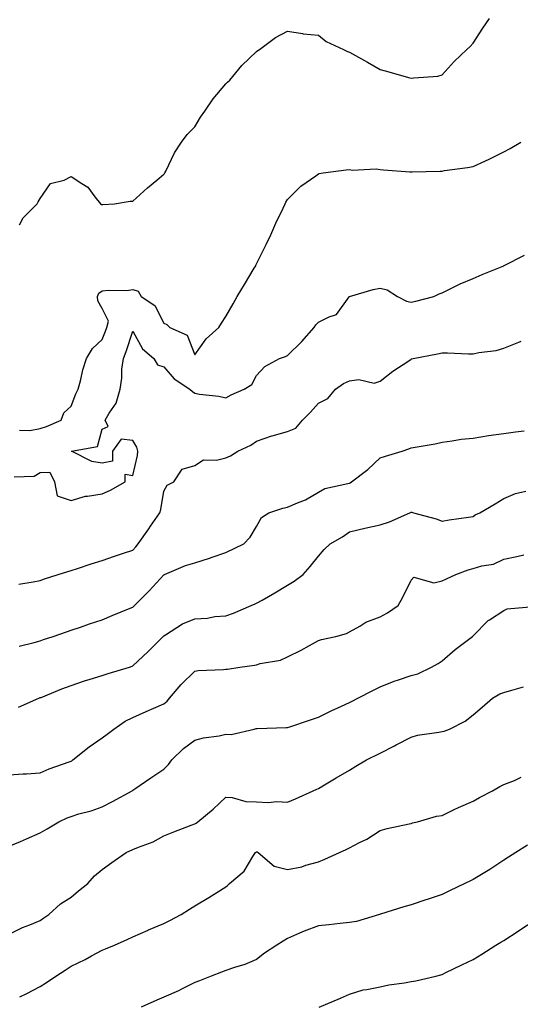
# Model space of a CAD drawing. Units: inches. Extents: x 1034483 to 1037123, y 7326938 to 7329578.
# Drawn here: x 1035971 to 1036133, y 7328183 to 7328502 of the extents above; entities that cross this region are included whole.
import ezdxf

# ---------------------------------------------------------------- set-up
doc = ezdxf.new("R2010")
doc.units = ezdxf.units.IN
doc.header["$MEASUREMENT"] = 0
doc.layers.add('Contour_10347326', color=7, linetype='Continuous', true_color=0x4fb15a)

msp = doc.modelspace()

# ---------------------------------------------------------------- linework, layer by layer
at = {"layer": 'Contour_10347326'}
for points in [[(1035971.31, 7328435.19, 3204), (1035972.52, 7328437.44, 3204), (1035977.03, 7328441.92, 3204), (1035977.35, 7328442.62, 3204), (1035978.05, 7328443.63, 3204), (1035981.41, 7328448.56, 3204), (1035985.76, 7328449.64, 3204), (1035988.05, 7328450.77, 3204), (1035991.49, 7328448.47, 3204), (1035993.5, 7328447.37, 3204), (1035995.73, 7328444.25, 3204), (1035997.56, 7328441.92, 3204), (1035997.84, 7328441.71, 3204), (1035998.05, 7328441.69, 3204), (1035998.3, 7328441.68, 3204), (1036002.05, 7328441.92, 3204), (1036007.15, 7328442.82, 3204), (1036008.05, 7328442.76, 3204), (1036012.8, 7328447.17, 3204), (1036015.78, 7328449.65, 3204), (1036018.05, 7328451.56, 3204), (1036018.21, 7328451.77, 3204), (1036018.32, 7328451.92, 3204), (1036018.64, 7328452.51, 3204), (1036021.53, 7328458.45, 3204), (1036023.73, 7328461.92, 3204), (1036025.63, 7328464.35, 3204), (1036028.05, 7328466.91, 3204), (1036029.92, 7328470.04, 3204), (1036031.31, 7328471.92, 3204), (1036034.01, 7328475.96, 3204), (1036038.05, 7328480.73, 3204), (1036038.62, 7328481.35, 3204), (1036039.42, 7328481.92, 3204), (1036043.25, 7328486.73, 3204), (1036048.05, 7328491.2, 3204), (1036048.42, 7328491.55, 3204), (1036049.01, 7328491.92, 3204), (1036054.18, 7328495.79, 3204), (1036058.05, 7328497.83, 3204), (1036062.87, 7328497.09, 3204), (1036063.13, 7328497, 3204), (1036068.05, 7328496.57, 3204), (1036070.57, 7328494.44, 3204), (1036076.1, 7328491.92, 3204), (1036077.41, 7328491.28, 3204), (1036078.05, 7328491.07, 3204), (1036080, 7328489.96, 3204), (1036083.89, 7328487.76, 3204), (1036088.05, 7328485.39, 3204), (1036090.84, 7328484.72, 3204), (1036097.17, 7328482.8, 3204), (1036098.05, 7328482.57, 3204), (1036098.87, 7328482.75, 3204), (1036106.68, 7328483.28, 3204), (1036108.05, 7328483.71, 3204), (1036112, 7328487.96, 3204), (1036116.08, 7328491.92, 3204), (1036117.11, 7328492.87, 3204), (1036118.05, 7328493.98, 3204), (1036121.19, 7328498.77, 3204), (1036123.42, 7328501.92, 3204)], [(1035971.31, 7328368.66, 3203), (1035974.69, 7328368.55, 3203), (1035978.05, 7328369.19, 3203), (1035980.12, 7328369.86, 3203), (1035984.87, 7328371.92, 3203), (1035985.73, 7328374.24, 3203), (1035988.05, 7328376.41, 3203), (1035989.55, 7328380.41, 3203), (1035990.3, 7328381.92, 3203), (1035991.16, 7328385.03, 3203), (1035991.78, 7328388.19, 3203), (1035993.07, 7328391.92, 3203), (1035994.91, 7328395.06, 3203), (1035998.05, 7328398.04, 3203), (1035999.2, 7328400.76, 3203), (1035999.63, 7328401.92, 3203), (1036000.14, 7328404.01, 3203), (1035998.05, 7328408.01, 3203), (1035996.7, 7328410.58, 3203), (1035996.62, 7328411.92, 3203), (1035997, 7328412.98, 3203), (1035998.05, 7328413.83, 3203), (1036000.18, 7328414.04, 3203), (1036006.06, 7328413.91, 3203), (1036008.05, 7328414.17, 3203), (1036009.77, 7328413.63, 3203), (1036010.69, 7328411.92, 3203), (1036015.12, 7328409, 3203), (1036018.05, 7328403.27, 3203), (1036019.01, 7328402.89, 3203), (1036020.02, 7328401.92, 3203), (1036025.55, 7328399.42, 3203), (1036028.05, 7328393.08, 3203), (1036031.78, 7328398.19, 3203), (1036035.84, 7328401.92, 3203), (1036036.68, 7328403.28, 3203), (1036038.05, 7328405.45, 3203), (1036040.41, 7328409.56, 3203), (1036041.76, 7328411.92, 3203), (1036044.09, 7328415.88, 3203), (1036047.27, 7328421.14, 3203), (1036047.74, 7328421.92, 3203), (1036047.84, 7328422.13, 3203), (1036048.05, 7328422.54, 3203), (1036051.17, 7328428.8, 3203), (1036052.62, 7328431.92, 3203), (1036054.28, 7328435.68, 3203), (1036056.64, 7328440.5, 3203), (1036057.31, 7328441.92, 3203), (1036057.54, 7328442.43, 3203), (1036058.05, 7328443.33, 3203), (1036062.35, 7328447.62, 3203), (1036067.17, 7328451.04, 3203), (1036068.05, 7328451.7, 3203), (1036068.25, 7328451.73, 3203), (1036069.61, 7328451.92, 3203), (1036077.05, 7328452.91, 3203), (1036078.05, 7328453.03, 3203), (1036078.99, 7328452.86, 3203), (1036086.72, 7328453.25, 3203), (1036088.05, 7328453.09, 3203), (1036089.07, 7328452.94, 3203), (1036097.66, 7328452.31, 3203), (1036098.05, 7328452.26, 3203), (1036098.38, 7328452.25, 3203), (1036107.42, 7328452.55, 3203), (1036108.05, 7328452.55, 3203), (1036108.81, 7328452.68, 3203), (1036116.31, 7328453.66, 3203), (1036118.05, 7328454.01, 3203), (1036121.92, 7328455.78, 3203), (1036123.5, 7328456.47, 3203), (1036128.05, 7328458.79, 3203), (1036130.1, 7328459.87, 3203), (1036133.5, 7328461.92, 3203)], [(1035969.67, 7328353.55, 3202), (1035976.14, 7328353.83, 3202), (1035978.05, 7328354.96, 3202), (1035981.16, 7328355.03, 3202), (1035982.72, 7328351.92, 3202), (1035983.5, 7328347.37, 3202), (1035988.05, 7328345.96, 3202), (1035992.68, 7328347.28, 3202), (1035993.38, 7328347.26, 3202), (1035998.05, 7328348.07, 3202), (1036000.73, 7328349.25, 3202), (1036005.53, 7328351.92, 3202), (1036005.51, 7328354.46, 3202), (1036008.05, 7328353.99, 3202), (1036009.48, 7328360.5, 3202), (1036009.61, 7328361.92, 3202), (1036009.32, 7328363.19, 3202), (1036008.05, 7328365.35, 3202), (1036004.2, 7328365.76, 3202), (1036001.41, 7328361.92, 3202), (1036001.39, 7328358.59, 3202), (1035998.05, 7328357.98, 3202), (1035994.71, 7328358.58, 3202), (1035988.13, 7328361.92, 3202), (1035996.53, 7328363.44, 3202), (1035998.05, 7328369.02, 3202), (1036000.08, 7328369.89, 3202), (1035999.03, 7328371.92, 3202), (1036000.32, 7328374.19, 3202), (1036002.6, 7328377.36, 3202), (1036003.87, 7328381.92, 3202), (1036004.48, 7328385.49, 3202), (1036004.5, 7328388.37, 3202), (1036004.96, 7328391.92, 3202), (1036005.84, 7328394.13, 3202), (1036008.05, 7328400.76, 3202), (1036011.08, 7328394.95, 3202), (1036014.75, 7328391.92, 3202), (1036015.98, 7328389.85, 3202), (1036018.05, 7328389.14, 3202), (1036021.41, 7328385.28, 3202), (1036026.43, 7328381.92, 3202), (1036027.31, 7328381.18, 3202), (1036028.05, 7328380.67, 3202), (1036029.61, 7328380.35, 3202), (1036035.84, 7328379.71, 3202), (1036038.05, 7328379.13, 3202), (1036039.81, 7328380.16, 3202), (1036044.03, 7328381.92, 3202), (1036046.47, 7328383.5, 3202), (1036048.05, 7328386.38, 3202), (1036050.67, 7328389.3, 3202), (1036055.41, 7328391.92, 3202), (1036057.44, 7328392.53, 3202), (1036058.05, 7328392.79, 3202), (1036062.64, 7328397.33, 3202), (1036066.68, 7328401.92, 3202), (1036067.17, 7328402.79, 3202), (1036068.05, 7328403.59, 3202), (1036071.55, 7328405.41, 3202), (1036073.85, 7328406.11, 3202), (1036078.01, 7328411.88, 3202), (1036078.05, 7328411.93, 3202), (1036085.78, 7328414.18, 3202), (1036088.05, 7328414.64, 3202), (1036090.28, 7328414.14, 3202), (1036093.66, 7328411.92, 3202), (1036096.55, 7328410.41, 3202), (1036098.05, 7328410.15, 3202), (1036099.53, 7328410.43, 3202), (1036105.41, 7328411.92, 3202), (1036107.13, 7328412.84, 3202), (1036108.05, 7328413.17, 3202), (1036110.43, 7328414.3, 3202), (1036113.89, 7328416.09, 3202), (1036118.05, 7328417.75, 3202), (1036120.96, 7328419.02, 3202), (1036127.99, 7328421.92, 3202), (1036128.05, 7328421.94, 3202), (1036128.11, 7328421.97, 3202), (1036134.65, 7328425.32, 3202)], [(1035971.16, 7328318.81, 3201), (1035975.75, 7328319.63, 3201), (1035978.05, 7328320.06, 3201), (1035979.46, 7328320.52, 3201), (1035983.81, 7328321.92, 3201), (1035987.01, 7328322.96, 3201), (1035988.05, 7328323.27, 3201), (1035990.06, 7328323.92, 3201), (1035994.57, 7328325.4, 3201), (1035998.05, 7328326.51, 3201), (1036002.03, 7328327.94, 3201), (1036004.94, 7328328.81, 3201), (1036008.05, 7328329.84, 3201), (1036009.03, 7328330.94, 3201), (1036009.69, 7328331.92, 3201), (1036013.19, 7328336.78, 3201), (1036013.77, 7328337.64, 3201), (1036016.72, 7328341.92, 3201), (1036017.03, 7328342.95, 3201), (1036018.05, 7328348.92, 3201), (1036019.12, 7328350.85, 3201), (1036021.31, 7328351.92, 3201), (1036023.93, 7328356.03, 3201), (1036028.05, 7328357.26, 3201), (1036030.84, 7328359.12, 3201), (1036035.08, 7328358.95, 3201), (1036038.05, 7328359.75, 3201), (1036039.57, 7328360.4, 3201), (1036041.96, 7328361.92, 3201), (1036046.14, 7328363.84, 3201), (1036048.05, 7328365.14, 3201), (1036052.97, 7328366.84, 3201), (1036053.09, 7328366.89, 3201), (1036058.05, 7328368.28, 3201), (1036060.69, 7328369.29, 3201), (1036062.84, 7328371.92, 3201), (1036065.43, 7328374.54, 3201), (1036068.05, 7328377.37, 3201), (1036071.08, 7328378.88, 3201), (1036073.56, 7328381.92, 3201), (1036076.17, 7328383.8, 3201), (1036078.05, 7328384.62, 3201), (1036081.16, 7328385.03, 3201), (1036086.08, 7328383.9, 3201), (1036088.05, 7328384.52, 3201), (1036092.15, 7328387.81, 3201), (1036097.23, 7328391.09, 3201), (1036098.05, 7328391.65, 3201), (1036098.19, 7328391.78, 3201), (1036098.71, 7328391.92, 3201), (1036106.55, 7328393.43, 3201), (1036108.05, 7328393.67, 3201), (1036109.81, 7328393.68, 3201), (1036116.59, 7328393.38, 3201), (1036118.05, 7328393.39, 3201), (1036119.96, 7328393.82, 3201), (1036125.53, 7328394.44, 3201), (1036128.05, 7328395.21, 3201), (1036132.84, 7328397.13, 3201), (1036133.58, 7328397.45, 3201)], [(1035971.19, 7328298.78, 3200), (1035976.12, 7328299.98, 3200), (1035978.05, 7328300.52, 3200), (1035979.1, 7328300.88, 3200), (1035982.29, 7328301.92, 3200), (1035986.59, 7328303.39, 3200), (1035988.05, 7328303.88, 3200), (1035991.04, 7328304.91, 3200), (1035994.03, 7328305.94, 3200), (1035998.05, 7328307.3, 3200), (1036001.29, 7328308.68, 3200), (1036007.17, 7328311.04, 3200), (1036008.05, 7328311.4, 3200), (1036008.32, 7328311.65, 3200), (1036008.6, 7328311.92, 3200), (1036013.32, 7328316.66, 3200), (1036018.05, 7328321.83, 3200), (1036018.11, 7328321.86, 3200), (1036018.26, 7328321.92, 3200), (1036025.08, 7328324.88, 3200), (1036028.05, 7328325.75, 3200), (1036032.78, 7328327.2, 3200), (1036033.67, 7328327.54, 3200), (1036038.05, 7328329.02, 3200), (1036043.87, 7328331.92, 3200), (1036045.94, 7328334.03, 3200), (1036048.05, 7328337.49, 3200), (1036049.61, 7328340.37, 3200), (1036052.05, 7328341.92, 3200), (1036056.55, 7328343.42, 3200), (1036058.05, 7328343.71, 3200), (1036061.31, 7328345.18, 3200), (1036063.85, 7328346.13, 3200), (1036068.05, 7328348.62, 3200), (1036070.16, 7328349.81, 3200), (1036077.5, 7328351.37, 3200), (1036078.05, 7328351.57, 3200), (1036078.32, 7328351.65, 3200), (1036078.75, 7328351.92, 3200), (1036083.99, 7328355.99, 3200), (1036088.05, 7328359.69, 3200), (1036089.69, 7328360.27, 3200), (1036095.16, 7328361.92, 3200), (1036097.29, 7328362.68, 3200), (1036098.05, 7328362.94, 3200), (1036099.36, 7328363.22, 3200), (1036105.78, 7328364.2, 3200), (1036108.05, 7328364.8, 3200), (1036111.31, 7328365.18, 3200), (1036114.22, 7328365.74, 3200), (1036118.05, 7328366.12, 3200), (1036123.05, 7328366.92, 3200), (1036128.05, 7328367.59, 3200), (1036131.8, 7328368.17, 3200), (1036134.63, 7328368.51, 3200)], [(1035970.98, 7328278.99, 3199), (1035977.64, 7328281.92, 3199), (1035978.05, 7328282.09, 3199), (1035978.32, 7328282.19, 3199), (1035985, 7328284.96, 3199), (1035988.05, 7328286.02, 3199), (1035992.41, 7328287.55, 3199), (1035994.2, 7328288.06, 3199), (1035998.05, 7328289.3, 3199), (1036000.08, 7328289.89, 3199), (1036006.92, 7328291.92, 3199), (1036007.74, 7328292.23, 3199), (1036008.05, 7328292.36, 3199), (1036012.97, 7328297, 3199), (1036017.84, 7328301.92, 3199), (1036017.95, 7328302.02, 3199), (1036018.05, 7328302.12, 3199), (1036018.52, 7328302.4, 3199), (1036024.03, 7328305.93, 3199), (1036028.05, 7328307.64, 3199), (1036032.13, 7328307.83, 3199), (1036034.48, 7328308.35, 3199), (1036038.05, 7328308.58, 3199), (1036040.57, 7328309.4, 3199), (1036046.29, 7328311.92, 3199), (1036047.54, 7328312.43, 3199), (1036048.05, 7328312.66, 3199), (1036049.81, 7328313.68, 3199), (1036053.91, 7328316.06, 3199), (1036058.05, 7328318.45, 3199), (1036060.18, 7328319.79, 3199), (1036063.15, 7328321.92, 3199), (1036065.41, 7328324.56, 3199), (1036068.05, 7328327.88, 3199), (1036069.92, 7328330.05, 3199), (1036071.88, 7328331.92, 3199), (1036075.82, 7328334.15, 3199), (1036078.05, 7328335.79, 3199), (1036083.01, 7328336.95, 3199), (1036083.09, 7328336.96, 3199), (1036088.05, 7328338, 3199), (1036090.98, 7328339, 3199), (1036097.66, 7328341.92, 3199), (1036097.93, 7328342.04, 3199), (1036098.05, 7328342.09, 3199), (1036098.21, 7328342.08, 3199), (1036098.83, 7328341.92, 3199), (1036106.14, 7328340.01, 3199), (1036108.05, 7328339.2, 3199), (1036110.28, 7328339.7, 3199), (1036116.6, 7328340.46, 3199), (1036118.05, 7328340.74, 3199), (1036118.73, 7328341.24, 3199), (1036120.22, 7328341.92, 3199), (1036125.16, 7328344.82, 3199), (1036128.05, 7328346.51, 3199), (1036131.78, 7328348.19, 3199), (1036135.1, 7328348.98, 3199)], [(1035968.05, 7328257.14, 3198), (1035972.56, 7328257.4, 3198), (1035973.6, 7328257.47, 3198), (1035978.05, 7328257.73, 3198), (1035980.96, 7328259, 3198), (1035987.42, 7328261.3, 3198), (1035988.05, 7328261.54, 3198), (1035988.28, 7328261.68, 3198), (1035988.64, 7328261.92, 3198), (1035993.85, 7328266.12, 3198), (1035998.05, 7328269.12, 3198), (1035999.67, 7328270.3, 3198), (1036001.86, 7328271.92, 3198), (1036005.53, 7328274.43, 3198), (1036008.05, 7328275.67, 3198), (1036012.33, 7328277.64, 3198), (1036014.79, 7328278.66, 3198), (1036018.05, 7328280.06, 3198), (1036019.07, 7328280.91, 3198), (1036019.91, 7328281.92, 3198), (1036023.64, 7328286.33, 3198), (1036028.05, 7328290.7, 3198), (1036029.12, 7328290.85, 3198), (1036037.31, 7328291.17, 3198), (1036038.05, 7328291.26, 3198), (1036038.67, 7328291.29, 3198), (1036042.58, 7328291.92, 3198), (1036047.35, 7328292.62, 3198), (1036048.05, 7328292.75, 3198), (1036049.24, 7328293.12, 3198), (1036055.78, 7328294.18, 3198), (1036058.05, 7328295.28, 3198), (1036062.46, 7328297.51, 3198), (1036065.12, 7328299, 3198), (1036068.05, 7328300.58, 3198), (1036069.03, 7328300.94, 3198), (1036073.62, 7328301.92, 3198), (1036077.07, 7328302.89, 3198), (1036078.05, 7328303.42, 3198), (1036081.39, 7328305.26, 3198), (1036083.4, 7328306.56, 3198), (1036088.05, 7328308.22, 3198), (1036090.39, 7328309.57, 3198), (1036093.87, 7328311.92, 3198), (1036095.37, 7328314.6, 3198), (1036098.05, 7328320.11, 3198), (1036098.89, 7328321.07, 3198), (1036105.37, 7328319.25, 3198), (1036108.05, 7328319.86, 3198), (1036109.44, 7328320.53, 3198), (1036112.46, 7328321.92, 3198), (1036116.47, 7328323.51, 3198), (1036118.05, 7328323.91, 3198), (1036120.88, 7328324.76, 3198), (1036124.69, 7328325.27, 3198), (1036128.05, 7328326.89, 3198), (1036132.21, 7328327.75, 3198), (1036134.46, 7328328.32, 3198)], [(1035968.05, 7328234.01, 3197), (1035971.68, 7328235.56, 3197), (1035973.64, 7328236.34, 3197), (1035978.05, 7328238.38, 3197), (1035980.3, 7328239.67, 3197), (1035984.03, 7328241.92, 3197), (1035986.8, 7328243.16, 3197), (1035988.05, 7328243.65, 3197), (1035990.57, 7328244.44, 3197), (1035994.48, 7328245.48, 3197), (1035998.05, 7328246.79, 3197), (1036001.47, 7328248.5, 3197), (1036007.78, 7328251.92, 3197), (1036007.93, 7328252.03, 3197), (1036008.05, 7328252.12, 3197), (1036008.69, 7328252.55, 3197), (1036013.83, 7328256.14, 3197), (1036018.05, 7328258.98, 3197), (1036019.57, 7328260.4, 3197), (1036020.57, 7328261.92, 3197), (1036024.36, 7328265.62, 3197), (1036028.05, 7328268.34, 3197), (1036030.86, 7328269.11, 3197), (1036035.9, 7328269.77, 3197), (1036038.05, 7328270.24, 3197), (1036039.85, 7328270.12, 3197), (1036047.29, 7328271.92, 3197), (1036047.85, 7328272.11, 3197), (1036048.05, 7328272.13, 3197), (1036048.26, 7328272.14, 3197), (1036057.58, 7328272.39, 3197), (1036058.05, 7328272.42, 3197), (1036058.81, 7328272.68, 3197), (1036065.2, 7328274.77, 3197), (1036068.05, 7328275.82, 3197), (1036072.13, 7328277.84, 3197), (1036075.45, 7328279.31, 3197), (1036078.05, 7328280.52, 3197), (1036078.99, 7328280.99, 3197), (1036080.82, 7328281.92, 3197), (1036085.63, 7328284.35, 3197), (1036088.05, 7328285.55, 3197), (1036092.52, 7328287.44, 3197), (1036093.99, 7328287.85, 3197), (1036098.05, 7328289.26, 3197), (1036100.18, 7328289.79, 3197), (1036104.61, 7328291.92, 3197), (1036106.78, 7328293.18, 3197), (1036108.05, 7328294.03, 3197), (1036112.31, 7328297.67, 3197), (1036117.91, 7328301.92, 3197), (1036117.97, 7328302, 3197), (1036118.05, 7328302.1, 3197), (1036122.95, 7328307.01, 3197), (1036123.42, 7328307.28, 3197), (1036128.05, 7328310.35, 3197), (1036129.14, 7328310.83, 3197), (1036137.76, 7328311.63, 3197)], [(1035968.05, 7328205.49, 3196), (1035972.29, 7328207.68, 3196), (1035974.71, 7328208.58, 3196), (1035978.05, 7328210, 3196), (1035979.2, 7328210.77, 3196), (1035980.86, 7328211.92, 3196), (1035984.59, 7328215.38, 3196), (1035988.05, 7328217.51, 3196), (1035990.47, 7328219.5, 3196), (1035993.4, 7328221.92, 3196), (1035995.61, 7328224.37, 3196), (1035998.05, 7328226.47, 3196), (1036001.25, 7328228.71, 3196), (1036005.82, 7328231.92, 3196), (1036008.05, 7328232.94, 3196), (1036009.85, 7328233.72, 3196), (1036014.59, 7328235.37, 3196), (1036018.05, 7328237.35, 3196), (1036021.31, 7328238.65, 3196), (1036026.92, 7328240.8, 3196), (1036028.05, 7328241.23, 3196), (1036028.5, 7328241.48, 3196), (1036029.03, 7328241.92, 3196), (1036034.01, 7328245.96, 3196), (1036038.05, 7328249.85, 3196), (1036040.18, 7328249.78, 3196), (1036044.55, 7328248.43, 3196), (1036048.05, 7328248.37, 3196), (1036051.8, 7328248.17, 3196), (1036054.61, 7328248.49, 3196), (1036058.05, 7328248.24, 3196), (1036060.59, 7328249.38, 3196), (1036066.31, 7328251.92, 3196), (1036067.48, 7328252.48, 3196), (1036068.05, 7328252.73, 3196), (1036070.04, 7328253.91, 3196), (1036073.81, 7328256.16, 3196), (1036078.05, 7328258.66, 3196), (1036080.1, 7328259.88, 3196), (1036083.62, 7328261.92, 3196), (1036088.05, 7328264.15, 3196), (1036092.64, 7328266.51, 3196), (1036093.19, 7328266.79, 3196), (1036098.05, 7328269.33, 3196), (1036100.06, 7328269.91, 3196), (1036107.01, 7328270.88, 3196), (1036108.05, 7328271.11, 3196), (1036108.75, 7328271.23, 3196), (1036110.41, 7328271.92, 3196), (1036115.55, 7328274.43, 3196), (1036118.05, 7328276.51, 3196), (1036120.98, 7328278.99, 3196), (1036124.3, 7328281.92, 3196), (1036126.68, 7328283.29, 3196), (1036128.05, 7328283.74, 3196), (1036130.65, 7328284.53, 3196), (1036134.34, 7328285.62, 3196)], [(1035971.41, 7328185.27, 3195), (1035973.69, 7328186.27, 3195), (1035978.05, 7328188.59, 3195), (1035980.1, 7328189.86, 3195), (1035983.15, 7328191.92, 3195), (1035986.1, 7328193.88, 3195), (1035988.05, 7328195.19, 3195), (1035992.64, 7328197.34, 3195), (1035994.59, 7328198.46, 3195), (1035998.05, 7328200.33, 3195), (1035999.18, 7328200.79, 3195), (1036002.07, 7328201.92, 3195), (1036006.21, 7328203.76, 3195), (1036008.05, 7328204.63, 3195), (1036012.99, 7328206.87, 3195), (1036013.07, 7328206.9, 3195), (1036018.05, 7328208.99, 3195), (1036019.96, 7328210, 3195), (1036023.64, 7328211.92, 3195), (1036026.33, 7328213.63, 3195), (1036028.05, 7328214.69, 3195), (1036032.58, 7328217.38, 3195), (1036035.16, 7328219.02, 3195), (1036038.05, 7328220.84, 3195), (1036038.66, 7328221.31, 3195), (1036039.26, 7328221.92, 3195), (1036044.05, 7328225.92, 3195), (1036046.84, 7328230.71, 3195), (1036047.66, 7328231.92, 3195), (1036047.85, 7328232.12, 3195), (1036048.05, 7328232.21, 3195), (1036048.26, 7328232.13, 3195), (1036048.6, 7328231.92, 3195), (1036053.73, 7328227.59, 3195), (1036058.05, 7328226.47, 3195), (1036062.64, 7328227.34, 3195), (1036063.97, 7328227.84, 3195), (1036068.05, 7328228.9, 3195), (1036070.14, 7328229.83, 3195), (1036074.83, 7328231.92, 3195), (1036077.03, 7328232.94, 3195), (1036078.05, 7328233.44, 3195), (1036081.29, 7328235.16, 3195), (1036083.66, 7328236.32, 3195), (1036088.05, 7328239.09, 3195), (1036090.28, 7328239.69, 3195), (1036097.37, 7328241.23, 3195), (1036098.05, 7328241.4, 3195), (1036098.44, 7328241.52, 3195), (1036100.12, 7328241.92, 3195), (1036106.27, 7328243.7, 3195), (1036108.05, 7328243.99, 3195), (1036112, 7328245.88, 3195), (1036113.38, 7328246.58, 3195), (1036118.05, 7328248.54, 3195), (1036120.18, 7328249.79, 3195), (1036124.3, 7328251.92, 3195), (1036126.68, 7328253.29, 3195), (1036128.05, 7328253.92, 3195), (1036131.41, 7328255.27, 3195), (1036133.64, 7328256.33, 3195)], [(1036135.63, 7328234.34, 3194), (1036131.88, 7328231.92, 3194), (1036129.55, 7328230.41, 3194), (1036128.05, 7328229.43, 3194), (1036123.46, 7328226.51, 3194), (1036121.33, 7328225.21, 3194), (1036118.05, 7328223.17, 3194), (1036117.19, 7328222.78, 3194), (1036115.37, 7328221.92, 3194), (1036110.43, 7328219.54, 3194), (1036108.05, 7328218.39, 3194), (1036103.21, 7328216.77, 3194), (1036102.74, 7328216.62, 3194), (1036098.05, 7328215.04, 3194), (1036095.65, 7328214.32, 3194), (1036088.15, 7328212.02, 3194), (1036088.05, 7328211.99, 3194), (1036087.99, 7328211.97, 3194), (1036087.84, 7328211.92, 3194), (1036080.32, 7328209.65, 3194), (1036078.05, 7328209.25, 3194), (1036075.12, 7328208.99, 3194), (1036071.45, 7328208.52, 3194), (1036068.05, 7328208.24, 3194), (1036063.42, 7328206.55, 3194), (1036061.94, 7328205.81, 3194), (1036058.05, 7328204.07, 3194), (1036056.68, 7328203.29, 3194), (1036054.55, 7328201.92, 3194), (1036050.63, 7328199.33, 3194), (1036048.05, 7328197.36, 3194), (1036044.24, 7328195.73, 3194), (1036040.9, 7328194.77, 3194), (1036038.05, 7328193.77, 3194), (1036036.72, 7328193.24, 3194), (1036033.34, 7328191.92, 3194), (1036029.55, 7328190.41, 3194), (1036028.05, 7328189.83, 3194), (1036023.97, 7328187.83, 3194), (1036022.76, 7328187.22, 3194), (1036018.05, 7328185.09, 3194), (1036015.78, 7328184.19, 3194), (1036010.71, 7328181.92, 3194)], [(1036068.28, 7328181.92, 3193), (1036075.16, 7328184.8, 3193), (1036078.05, 7328186.12, 3193), (1036082.52, 7328187.46, 3193), (1036083.71, 7328187.57, 3193), (1036088.05, 7328188.52, 3193), (1036090.82, 7328189.14, 3193), (1036095.88, 7328189.75, 3193), (1036098.05, 7328190.17, 3193), (1036099.57, 7328190.39, 3193), (1036106.04, 7328191.92, 3193), (1036107.6, 7328192.37, 3193), (1036108.05, 7328192.52, 3193), (1036109.2, 7328193.07, 3193), (1036114.4, 7328195.58, 3193), (1036118.05, 7328197.33, 3193), (1036120.9, 7328199.07, 3193), (1036125.47, 7328201.92, 3193), (1036127.07, 7328202.9, 3193), (1036128.05, 7328203.51, 3193), (1036132.64, 7328206.51, 3193), (1036133.13, 7328206.84, 3193), (1036138.05, 7328210.05, 3193)]]:
    msp.add_polyline3d(points, dxfattribs=at)

doc.saveas('drawing.dxf')
